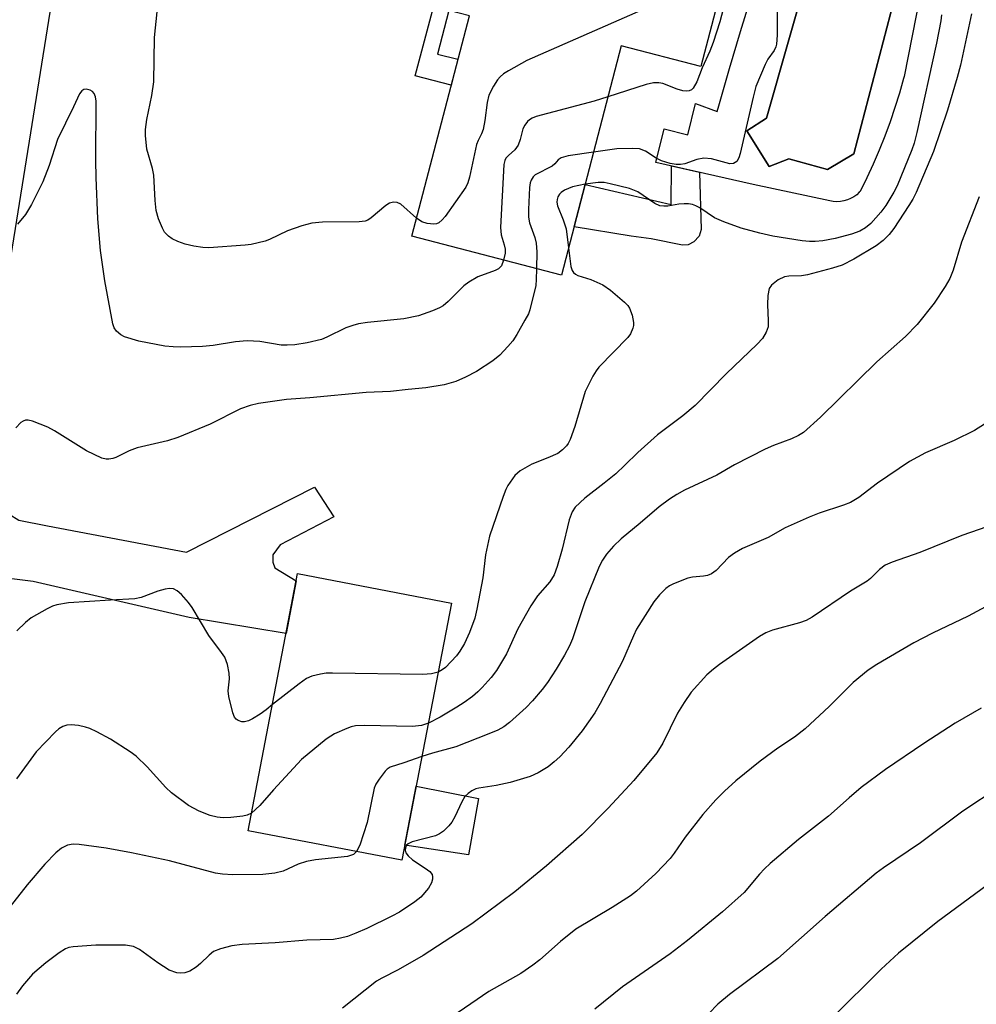
# Model space of a CAD drawing. Units: inches. Extents: x 1237772 to 1243772, y 597452 to 601452.
# Drawn here: x 1238684 to 1238868, y 601049 to 601238 of the extents above; entities that cross this region are included whole.
import ezdxf

# ---------------------------------------------------------------- set-up
doc = ezdxf.new("R2010")
doc.units = ezdxf.units.IN
doc.header["$MEASUREMENT"] = 0
for name, color, linetype in [('BLDG-Footprint', 5, 'Continuous'), ('CULTRL-Pad', 6, 'Continuous'), ('CULTRL-Swimming Pool in Ground', 4, 'Continuous'), ('TRANS-Driveway', 251, 'Continuous'), ('TRANS-Non Street Sidewalk', 7, 'Continuous'), ('TRANS-Road', 130, 'Continuous'), ('Undefined', 1, 'Continuous')]:
    doc.layers.add(name, color=color, linetype=linetype)

msp = doc.modelspace()

# ---------------------------------------------------------------- linework, layer by layer
at = {"layer": 'BLDG-Footprint'}
for points, elevation in [([(1238818.74, 601243.77), (1238814.97, 601229.29), (1238799.66, 601233.27), (1238788.19, 601189.2), (1238759.44, 601196.69), (1238770.47, 601239.07), (1238766.54, 601240.09), (1238774.28, 601269.81), (1238806.4, 601261.45), (1238802.87, 601247.9)], 604.86), ([(1238767.02, 601126.24), (1238757.52, 601076.81), (1238727.96, 601082.49), (1238737.46, 601131.92)], 596.61)]:
    msp.add_lwpolyline(points, close=True, dxfattribs=dict(at, elevation=elevation))
at = {"layer": 'CULTRL-Pad'}
msp.add_lwpolyline([(1238772.23, 601088.71), (1238770.29, 601077.84), (1238758.08, 601079.7), (1238760.26, 601091.08)], close=True, dxfattribs=at)
msp.add_polyline3d([(1238844.4, 601212.55, 0), (1238852.84, 601244.85, 0), (1238849.98, 601249.98, 0), (1238846.11, 601250.86, 0), (1238845.83, 601250.92, 0), (1238840.56, 601252.11, 0), (1238836.15, 601249.54, 0), (1238827.56, 601219.39, 0), (1238823.82, 601216.98, 0), (1238828.11, 601210.11, 0), (1238831.86, 601211.61, 0), (1238839.34, 601209.55, 0)], close=True, dxfattribs=at)
msp.add_polyline3d([(1238857.88, 601246.97, 0), (1238854.03, 601227.4, 0), (1238853.93, 601227, 0), (1238853.14, 601224.2, 0), (1238852.28, 601221.42, 0), (1238851.34, 601218.67, 0), (1238850.33, 601215.94, 0), (1238849.25, 601213.24, 0), (1238848.09, 601210.57, 0), (1238846.87, 601207.93, 0), (1238845.57, 601205.33, 0), (1238845.42, 601205.16, 0), (1238844.92, 601204.69, 0), (1238844.36, 601204.28, 0), (1238843.76, 601203.94, 0), (1238843.12, 601203.67, 0), (1238842.46, 601203.48, 0), (1238841.78, 601203.36, 0), (1238841.09, 601203.32, 0), (1238840.41, 601203.36, 0), (1238839.73, 601203.48, 0), (1238825.05, 601206.65, 0), (1238806.34, 601210.9, 0), (1238807.9, 601217.31, 0), (1238812.48, 601216.19, 0), (1238813.95, 601222.23, 0), (1238818.13, 601220.66, 0), (1238818.44, 601221.77, 0), (1238820.48, 601228.93, 0), (1238822.59, 601236.06, 0), (1238824.77, 601243.18, 0)], dxfattribs=at)
at = {"layer": 'CULTRL-Swimming Pool in Ground'}
msp.add_lwpolyline([(1238844.4, 601212.55), (1238839.34, 601209.55), (1238831.86, 601211.61), (1238828.11, 601210.11), (1238823.82, 601216.98), (1238827.56, 601219.39), (1238836.15, 601249.54), (1238840.56, 601252.11), (1238845.83, 601250.92), (1238846.11, 601250.86), (1238849.98, 601249.98), (1238852.84, 601244.85)], close=True, dxfattribs=at)
at = {"layer": 'TRANS-Driveway'}
msp.add_lwpolyline([(1238671.81, 601127.29), (1238672.47, 601131.62), (1238675.33, 601149.48), (1238680.11, 601144.47), (1238683.88, 601142.19), (1238689.37, 601141.04), (1238716.14, 601136.01), (1238740.74, 601148.53), (1238744.4, 601142.81), (1238734.11, 601137.44), (1238732.73, 601135.49), (1238732.73, 601134.12), (1238733.07, 601132.98), (1238737.19, 601130.53), (1238735.24, 601120.37), (1238716.6, 601123.48), (1238686.63, 601130.4), (1238682.51, 601130.86), (1238678.96, 601130.97), (1238676.67, 601130.4)], close=True, dxfattribs=at)
at = {"layer": 'TRANS-Non Street Sidewalk'}
for points in [[(1238763.93, 601241.93), (1238765.52, 601248.49), (1238768.84, 601248.94), (1238768.47, 601247.51), (1238766.54, 601240.09), (1238764.35, 601231.67), (1238768.29, 601230.71), (1238767, 601225.73), (1238760.04, 601227.54)], [(1238814.7, 601209), (1238815.02, 601198.01), (1238814.62, 601196.75), (1238813.59, 601195.61), (1238812.5, 601195.04), (1238811.42, 601194.98), (1238805.41, 601196.18), (1238801.58, 601196.7), (1238790.62, 601198.53), (1238792.73, 601206.64), (1238809.24, 601202.79), (1238809.33, 601210.22)]]:
    msp.add_lwpolyline(points, close=True, dxfattribs=at)
at = {"layer": 'TRANS-Road'}
msp.add_lwpolyline([(1238683.55, 601328.53), (1238691.5, 601382.27), (1238692.61, 601396.38), (1238693.1, 601410.53), (1238692.97, 601424.68), (1238692.2, 601438.81), (1238690.91, 601452), (1238710.6, 601452), (1238711.17, 601447.65), (1238712.07, 601437.32), (1238712.4, 601433.45), (1238712.98, 601419.2), (1238712.98, 601418.65), (1238712.93, 601404.93), (1238712.22, 601390.68), (1238710.88, 601376.48), (1238708.9, 601362.35), (1238706.15, 601343.89), (1238702.37, 601318.53), (1238701.54, 601312.94), (1238695.79, 601277.05), (1238692, 601253.42), (1238675.33, 601149.48)], dxfattribs=at)
at = {"layer": 'Undefined'}
for points, elevation in [([(1238829.54, 601249.21), (1238829.64, 601235.34), (1238829.53, 601233.61), (1238829.38, 601233.08), (1238829.03, 601232.37), (1238827.85, 601230.73), (1238827.32, 601229.72), (1238825.54, 601225.47), (1238825, 601223.45), (1238822.52, 601212.62), (1238822.27, 601211.77), (1238821.89, 601211.07), (1238821.27, 601210.66), (1238820.52, 601210.6), (1238816.99, 601211.61), (1238815.57, 601211.69), (1238814.19, 601211.45), (1238811.89, 601210.59), (1238811.05, 601210.48), (1238810.2, 601210.49), (1238809.06, 601210.66), (1238807.39, 601211.19), (1238806.39, 601211.71), (1238804.32, 601213.07), (1238803.17, 601213.47), (1238801.74, 601213.56), (1238798.84, 601213.47), (1238794.34, 601212.84)], 600), ([(1238760.34, 601200.16), (1238757.33, 601202.88), (1238756.62, 601203.2), (1238755.88, 601203.24), (1238755.14, 601203.04), (1238754.43, 601202.64), (1238751.62, 601200.24), (1238750.93, 601199.81), (1238750.44, 601199.63), (1238749.29, 601199.49), (1238742.24, 601199.38), (1238740.21, 601199.23), (1238738.26, 601198.7), (1238735.5, 601197.77), (1238732.08, 601196.07), (1238731.26, 601195.77), (1238729.89, 601195.41), (1238728.51, 601195.13), (1238727.37, 601194.98), (1238720.38, 601194.51), (1238719.23, 601194.54), (1238717.54, 601194.81), (1238715.87, 601195.2), (1238714.46, 601195.7), (1238713.38, 601196.21), (1238712.68, 601196.71), (1238711.9, 601197.52), (1238711.47, 601198.23), (1238710.75, 601200.06), (1238710.31, 601201.68), (1238710.06, 601203.6), (1238709.82, 601208.45), (1238709.55, 601209.74), (1238708.51, 601213.42), (1238708.23, 601216.08), (1238708.26, 601217.21), (1238708.48, 601219.16), (1238709.44, 601223.77), (1238709.81, 601226.4), (1238709.95, 601234.86), (1238710.79, 601242.97)], 604), ([(1238819.61, 601241.83), (1238818.64, 601237.92), (1238817.34, 601233.95), (1238816.67, 601232.24), (1238815.23, 601229.05), (1238814.19, 601226.37), (1238813.51, 601225.17), (1238813.14, 601224.83), (1238812.71, 601224.67), (1238812.24, 601224.61), (1238811.48, 601224.66), (1238810.39, 601224.96), (1238807.66, 601226.06), (1238806.88, 601226.2), (1238805.86, 601226.2), (1238804.45, 601225.89), (1238797.12, 601223.49)], 602), ([(1238803.85, 601240.29), (1238781.51, 601230.44), (1238778, 601228.49), (1238777.04, 601227.89), (1238776.39, 601227.36), (1238775.86, 601226.74), (1238775.1, 601225.57), (1238774.23, 601223.83), (1238773.91, 601222.42), (1238773.43, 601218.93), (1238773.11, 601217.19), (1238772.84, 601216.38), (1238772.15, 601215.12), (1238771.87, 601214.31), (1238770.5, 601208.05), (1238770.18, 601206.95), (1238769.8, 601206.16), (1238765.81, 601200.52), (1238765.25, 601199.83), (1238764.61, 601199.3), (1238764.15, 601199.11), (1238763.64, 601199.03), (1238762.34, 601199.13), (1238761.31, 601199.5), (1238760.34, 601200.16)], 604), ([(1238866.98, 601239.44), (1238864.86, 601229.58), (1238864.26, 601227.21), (1238862.39, 601220.93), (1238859.68, 601212.98), (1238856.33, 601205.1), (1238855.69, 601203.82), (1238854.95, 601202.6), (1238852.05, 601198.17), (1238851.19, 601197.04), (1238850, 601195.89), (1238848.65, 601194.86), (1238844.37, 601192.29), (1238842.15, 601191.17), (1238840.28, 601190.55), (1238835.46, 601189.28), (1238834.34, 601189.12), (1238831.85, 601189.03), (1238831.02, 601188.91), (1238829.8, 601188.33), (1238828.52, 601187.33), (1238828.11, 601186.68), (1238827.86, 601185.32), (1238827.79, 601183.59), (1238827.93, 601180.43), (1238827.88, 601179.31), (1238827.55, 601178.27), (1238826.81, 601177.07), (1238825.81, 601176), (1238819.82, 601170.28), (1238813.86, 601164.21), (1238811.48, 601162.18), (1238806.62, 601158.57), (1238802.86, 601155.17), (1238800.37, 601152.7), (1238798.62, 601151.09), (1238796.4, 601149.27), (1238792.64, 601146.38), (1238790.82, 601144.66), (1238790.23, 601143.76), (1238789.65, 601142.24), (1238788.33, 601136.59), (1238787.37, 601133.27), (1238786.76, 601131.68), (1238785.92, 601130.31), (1238783.6, 601127.65), (1238782.32, 601125.73), (1238779.82, 601121.3), (1238777.59, 601116.48), (1238775.72, 601113.31), (1238774.66, 601111.96), (1238772.93, 601110.03), (1238772.13, 601109.21), (1238771.06, 601108.31), (1238769.48, 601107.13), (1238768.05, 601106.21), (1238764.86, 601104.34), (1238762.59, 601103.17)], 596), ([(1238861.25, 601239.22), (1238861.11, 601238.06), (1238860.27, 601233.83), (1238856.48, 601216.62), (1238855.97, 601214.62), (1238855.51, 601213.33), (1238852.67, 601206.38), (1238852.05, 601205.15), (1238850.52, 601202.61), (1238849.58, 601201.33), (1238847.63, 601199.18), (1238846.63, 601198.3), (1238845.52, 601197.67), (1238843.89, 601197.09), (1238840.76, 601196.25), (1238838.4, 601195.84), (1238836.91, 601195.68), (1238835.84, 601195.69), (1238834.47, 601195.82), (1238828.81, 601196.74), (1238826.32, 601197.27), (1238822.73, 601198.28), (1238819.4, 601199.46), (1238817.62, 601200.27), (1238814.75, 601202.19), (1238814.03, 601202.57), (1238813.35, 601202.81), (1238812.59, 601202.93), (1238811.79, 601202.94), (1238810.71, 601202.85), (1238808.64, 601202.5), (1238807.84, 601202.48), (1238807.06, 601202.57), (1238806.12, 601202.97), (1238802.85, 601205.22), (1238801.25, 601205.88), (1238797.56, 601206.8), (1238796.41, 601207), (1238795.25, 601207), (1238792.75, 601206.73)], 598), ([(1238777.05, 601192.1), (1238776.63, 601191.05), (1238776.08, 601190.45), (1238775.43, 601190.11), (1238772.13, 601188.9), (1238770.35, 601187.9), (1238769.44, 601187.19), (1238766.41, 601184.15), (1238765.41, 601183.33), (1238764.72, 601182.94), (1238763.42, 601182.37), (1238760.72, 601181.43), (1238757.86, 601180.85), (1238750.89, 601180.14), (1238749.18, 601179.88), (1238748.09, 601179.59), (1238746.76, 601179.12), (1238743.1, 601177.3), (1238742.03, 601176.87), (1238739.3, 601176.2), (1238736.96, 601175.86), (1238735.47, 601175.75), (1238734.28, 601175.8), (1238730.22, 601176.49), (1238727.77, 601176.59), (1238725.5, 601176.42), (1238721.25, 601175.73), (1238719.18, 601175.51), (1238714.94, 601175.4), (1238713.54, 601175.44), (1238711.97, 601175.59), (1238706.98, 601176.56), (1238704.19, 601177.37), (1238703.47, 601177.76), (1238702.66, 601178.44), (1238702.21, 601179.11), (1238701.92, 601179.89), (1238700.43, 601188.12), (1238699.58, 601193.99), (1238699.07, 601200.04), (1238698.72, 601208.01), (1238698.66, 601211.25), (1238698.76, 601222.67), (1238698.63, 601223.46), (1238698.37, 601224.15), (1238698.04, 601224.52), (1238697.59, 601224.77), (1238696.83, 601224.95), (1238696.35, 601224.9), (1238695.98, 601224.66), (1238695.55, 601224.07), (1238694.41, 601221.54), (1238691.31, 601215.3), (1238689.74, 601210.27), (1238688.51, 601207.15), (1238686.35, 601202.82), (1238685.16, 601200.9), (1238683.66, 601199.04)], 602), ([(1238797.12, 601223.49), (1238794.47, 601222.68), (1238783.33, 601219.71), (1238782.53, 601219.39), (1238782.06, 601219.09), (1238781.64, 601218.72), (1238781.12, 601218.05), (1238780.75, 601217.32), (1238780.27, 601215.27), (1238779.86, 601214.22), (1238779.24, 601213.31), (1238778.02, 601212.24), (1238777.51, 601211.68), (1238777.29, 601211.28), (1238777.07, 601210.47), (1238776.44, 601198.4), (1238776.57, 601196.97), (1238777.17, 601195.05), (1238777.35, 601194.25), (1238777.34, 601193.44), (1238777.05, 601192.1)], 602), ([(1238794.34, 601212.84), (1238789.47, 601212.14), (1238788.11, 601211.78), (1238787.55, 601211.41), (1238786.88, 601210.63), (1238786.39, 601210.2), (1238783.15, 601208.48), (1238782.76, 601208.12), (1238782.34, 601207.48), (1238782.18, 601206.94), (1238782.06, 601206.07), (1238781.83, 601201.87), (1238781.83, 601200.39), (1238782.04, 601199.28), (1238783.04, 601196.44), (1238783.29, 601195.38), (1238783.42, 601193.72), (1238783.39, 601190.45)], 600), ([(1238792.75, 601206.73), (1238790.32, 601206.18), (1238788.73, 601205.56), (1238788.14, 601205.14), (1238787.79, 601204.76), (1238787.51, 601204.28), (1238787.33, 601203.75), (1238787.28, 601203.24), (1238787.39, 601202.57), (1238788.53, 601199.84), (1238789.07, 601198.14), (1238789.56, 601194.48)], 598), ([(1238868.48, 601204.25), (1238865.09, 601195.58), (1238863.43, 601190.22), (1238862.8, 601188.56), (1238861.94, 601187.02), (1238859.79, 601183.85), (1238856.54, 601179.74), (1238854.27, 601177.46), (1238848.77, 601172.58), (1238837.96, 601161.94), (1238834.7, 601159.01), (1238833.72, 601158.41), (1238832.41, 601157.78), (1238828.92, 601156.53), (1238827.3, 601155.81), (1238821.42, 601152.82), (1238818.01, 601150.8), (1238811.85, 601147.9), (1238810.33, 601147.09), (1238808.93, 601146.19), (1238806.94, 601144.71), (1238803.33, 601141.57), (1238799.65, 601138.59), (1238798.2, 601137.16), (1238796.84, 601135.64), (1238796.08, 601134.48), (1238795.44, 601133.25), (1238792.66, 601126.45), (1238790.3, 601119.33), (1238789.69, 601118.01), (1238788.75, 601116.24), (1238787.17, 601113.54), (1238785.48, 601110.95), (1238784.45, 601109.6), (1238782.6, 601107.42), (1238781.39, 601106.2), (1238778.2, 601103.31), (1238777.1, 601102.48), (1238775.96, 601101.83), (1238774.24, 601101.08), (1238767.87, 601098.62), (1238763.37, 601097.41), (1238761.35, 601096.73)], 594), ([(1238789.56, 601194.48), (1238789.96, 601190.9), (1238790.21, 601190.1), (1238790.48, 601189.72), (1238790.86, 601189.4), (1238791.35, 601189.17), (1238793.82, 601188.38), (1238796.14, 601187.36), (1238797.58, 601186.36), (1238800.31, 601184.02), (1238800.92, 601183.38), (1238801.23, 601182.9), (1238801.76, 601181.54), (1238802.05, 601180.13), (1238802.02, 601179.58), (1238801.88, 601179.03), (1238801.42, 601177.98), (1238800.92, 601177.26), (1238795.38, 601171.54), (1238794.84, 601170.86), (1238794.22, 601169.84), (1238792.73, 601166.9), (1238790.76, 601160.14), (1238789.85, 601157.66), (1238789.46, 601156.89), (1238789.14, 601156.44), (1238788.37, 601155.64), (1238787.45, 601154.99), (1238785.57, 601154.11), (1238782.48, 601152.9), (1238780.25, 601151.66), (1238779.23, 601150.71), (1238777.9, 601148.85), (1238777.5, 601148.07), (1238776.97, 601146.68), (1238774.37, 601139.11), (1238773.58, 601135.48), (1238773.04, 601131.11), (1238771.9, 601125.08), (1238771.5, 601123.36), (1238770.52, 601120.55), (1238769.52, 601118.48), (1238768.64, 601117.01), (1238767.99, 601116.09), (1238765.87, 601113.87), (1238765.22, 601113.38), (1238764.47, 601112.98)], 598), ([(1238783.39, 601190.45), (1238783.34, 601188.41), (1238783.22, 601187.27), (1238782.11, 601182.6), (1238781.81, 601181.83), (1238781.15, 601180.56), (1238779.59, 601177.81), (1238778.83, 601176.6), (1238777.9, 601175.5), (1238776.31, 601173.84), (1238775, 601172.74), (1238771.85, 601170.72), (1238769.71, 601169.65), (1238767.86, 601168.82), (1238765.62, 601168.16), (1238762.13, 601167.6), (1238758.72, 601167.28), (1238755.35, 601166.86), (1238750.65, 601166.66), (1238739.84, 601165.68), (1238735.31, 601165.35), (1238729.98, 601164.6), (1238728.35, 601164.18), (1238726.48, 601163.54), (1238720.69, 601160.62), (1238714.45, 601158.02), (1238712.48, 601157.42), (1238706.66, 601156.08), (1238705.09, 601155.49), (1238702.51, 601154.21), (1238701.98, 601154.02), (1238701.19, 601153.88), (1238700.67, 601153.89), (1238699.85, 601154.1), (1238696.92, 601155.45), (1238690.76, 601159.34), (1238689.49, 601160.05), (1238686.51, 601161.21), (1238685.71, 601161.38), (1238685.19, 601161.35), (1238684.7, 601161.18), (1238684.25, 601160.91), (1238683.31, 601159.91)], 600), ([(1238871.61, 601141.46), (1238865.11, 601139.21), (1238857.04, 601135.97), (1238851.76, 601134.09), (1238850.4, 601133.51), (1238849.28, 601132.71), (1238847.55, 601130.96), (1238846.9, 601130.42), (1238843.76, 601128.5), (1238836.37, 601123.55), (1238835.19, 601122.91), (1238833.91, 601122.41), (1238828.76, 601121.04), (1238827.45, 601120.53), (1238826.21, 601119.78), (1238818.54, 601114.45), (1238817.39, 601113.56), (1238816.12, 601112.42), (1238813.08, 601109.1), (1238811.74, 601107.13), (1238810.49, 601105.09), (1238807.65, 601099.34), (1238806.48, 601097.45), (1238802.08, 601092.16), (1238797.18, 601086.83), (1238792.13, 601081.78), (1238785.3, 601075.73), (1238779.21, 601070.78), (1238770.94, 601064.58), (1238761.59, 601058.55), (1238756.77, 601055.74), (1238753.65, 601054.19), (1238752.63, 601053.59), (1238746.11, 601048.41)], 590), ([(1238732.63, 601106.77), (1238731.43, 601105.75), (1238730.27, 601104.9), (1238728.81, 601103.97), (1238728.05, 601103.6), (1238727.28, 601103.42), (1238726.77, 601103.44), (1238726.06, 601103.66), (1238725.66, 601103.93), (1238725.36, 601104.34), (1238725.03, 601105.12), (1238724.22, 601108.26), (1238724.15, 601109.39), (1238724.36, 601111.65), (1238724.34, 601112.77), (1238723.97, 601114.46), (1238723.47, 601115.81), (1238722.85, 601116.76), (1238720.39, 601119.98), (1238717.19, 601125.38), (1238716.52, 601126.36), (1238715.17, 601127.86), (1238714.33, 601128.6), (1238713.64, 601128.96), (1238712.87, 601129.05), (1238712.02, 601128.92), (1238710.6, 601128.53), (1238707.37, 601127.32), (1238706.16, 601127.02), (1238701.51, 601126.81), (1238693.41, 601126.3), (1238691.21, 601125.89), (1238690.38, 601125.61), (1238689.32, 601125.11), (1238686.26, 601123.38), (1238685.15, 601122.47), (1238683.47, 601120.88)], 598), ([(1238873.98, 601127.82), (1238866.36, 601123.74), (1238859.51, 601120.48), (1238855.87, 601118.6), (1238848.82, 601114.46), (1238847.12, 601113.34), (1238844.22, 601110.97), (1238839.61, 601106.39), (1238835.02, 601102.05), (1238832.97, 601100.46), (1238829.74, 601098.33), (1238826.39, 601095.86), (1238821.67, 601092.09), (1238819.49, 601090.12), (1238817.86, 601088.44), (1238815.37, 601085.6), (1238811.97, 601081.24), (1238809.85, 601078.21), (1238809.04, 601077.19), (1238806.29, 601074.27), (1238802.61, 601070.87), (1238801.42, 601070), (1238797.91, 601067.73), (1238790.96, 601063.59), (1238787.98, 601061.24), (1238784, 601057.71), (1238782.66, 601056.64), (1238780.34, 601055.08), (1238774.23, 601051.64), (1238766.07, 601046.03)], 588), ([(1238764.47, 601112.98), (1238763.23, 601112.61), (1238761.56, 601112.49), (1238744.14, 601112.78), (1238742.95, 601112.74), (1238741.85, 601112.58), (1238740.22, 601112.2), (1238739.19, 601111.72), (1238737.75, 601110.7), (1238732.63, 601106.77)], 598), ([(1238868.86, 601106.05), (1238863.84, 601103.17), (1238857.85, 601099.25), (1238850.45, 601094.24), (1238845.8, 601090.77), (1238843.45, 601088.81), (1238839.51, 601085.29), (1238833.71, 601080.84), (1238828.32, 601076.18), (1238827.23, 601075.18), (1238826.26, 601074.15), (1238823.28, 601070.61), (1238819.12, 601066.91), (1238812.39, 601061.43), (1238809.08, 601058.87), (1238799.89, 601052.49), (1238794.61, 601048.22)], 586), ([(1238728.61, 601085.89), (1238727.79, 601085.46), (1238726.96, 601085.27), (1238724.63, 601085.06), (1238723.17, 601085), (1238722.03, 601085.12), (1238720.64, 601085.43), (1238718.52, 601086.28), (1238716.49, 601087.33), (1238713.21, 601089.8), (1238712.12, 601090.78), (1238708.55, 601094.75), (1238706.44, 601096.79), (1238705.26, 601097.67), (1238701.51, 601100.08), (1238698.9, 601101.51), (1238697.54, 601102.13), (1238696.71, 601102.42), (1238695.33, 601102.71), (1238693.93, 601102.86), (1238693.12, 601102.77), (1238692.33, 601102.49), (1238691.59, 601102.07), (1238690.91, 601101.51), (1238687.21, 601097.63), (1238683.42, 601092.48)], 596), ([(1238762.59, 601103.17), (1238761.3, 601102.74), (1238759.53, 601102.51), (1238750.32, 601102.69), (1238748.56, 601102.64), (1238747.73, 601102.45), (1238746.93, 601102.16), (1238744.57, 601101.11), (1238743.82, 601100.69), (1238742.96, 601100.07), (1238738.21, 601096.19), (1238732.81, 601090.33), (1238730.19, 601087.32), (1238728.61, 601085.89)], 596), ([(1238761.35, 601096.73), (1238757.86, 601095.51), (1238755.25, 601094.71), (1238754.69, 601094.35), (1238754.3, 601093.97), (1238753.11, 601092.42), (1238752.53, 601091.47), (1238752.21, 601090.67), (1238750.84, 601084.05), (1238749.43, 601079.73), (1238748.81, 601078.49)], 594), ([(1238879.28, 601095.45), (1238865.33, 601086.24), (1238857.17, 601080.19), (1238850.05, 601075.39), (1238848.64, 601074.36), (1238838.83, 601066), (1238829.76, 601057.97), (1238820.49, 601051.04), (1238818.25, 601049.16), (1238814.77, 601045.58)], 584), ([(1238869.99, 601072.02), (1238860.53, 601065.05), (1238852.93, 601059), (1238849.61, 601055.93), (1238840.23, 601046.58)], 582)]:
    msp.add_lwpolyline(points, dxfattribs=dict(at, elevation=elevation))
for points in [[(1238869.46, 601160.61, 592), (1238867.54, 601159.38, 592), (1238863.68, 601157.47, 592), (1238858.14, 601155.07, 592), (1238855.04, 601153.43, 592), (1238848.94, 601149.26, 592), (1238845.3, 601146.51, 592), (1238843.7, 601145.56, 592), (1238842.41, 601145.01, 592), (1238837.68, 601143.49, 592), (1238835.76, 601142.75, 592), (1238831.18, 601140.69, 592), (1238827.89, 601138.82, 592), (1238822.96, 601136.72, 592), (1238821.45, 601135.83, 592), (1238820.27, 601134.98, 592), (1238817.91, 601132.48, 592), (1238817.03, 601131.84, 592), (1238816.27, 601131.56, 592), (1238815.46, 601131.39, 592), (1238813.33, 601131.23, 592), (1238812.48, 601131.02, 592), (1238809.74, 601129.94, 592), (1238808.95, 601129.54, 592), (1238808.26, 601129.03, 592), (1238807.03, 601127.83, 592), (1238805.91, 601126.5, 592), (1238802.63, 601121.22, 592), (1238801.99, 601119.96, 592), (1238799.88, 601115.08, 592), (1238795.62, 601106.92, 592), (1238794.61, 601105.12, 592), (1238792.17, 601101.68, 592), (1238789.57, 601098.56, 592), (1238787.89, 601096.7, 592), (1238786.79, 601095.7, 592), (1238785.63, 601094.8, 592), (1238783.67, 601093.65, 592), (1238782.13, 601092.94, 592), (1238778.34, 601091.76, 592), (1238775.61, 601091.16, 592), (1238772.29, 601090.67, 592), (1238771.74, 601090.52, 592), (1238770.95, 601090.16, 592), (1238770.23, 601089.67, 592), (1238769.63, 601089.06, 592), (1238769.05, 601088.07, 592), (1238767.66, 601085.16, 592), (1238767.1, 601084.14, 592), (1238766.56, 601083.45, 592), (1238765.48, 601082.44, 592), (1238764.76, 601081.92, 592), (1238763.99, 601081.54, 592), (1238759.47, 601080.34, 592), (1238758.73, 601080, 592), (1238758.4, 601079.71, 592), (1238758.17, 601079.2, 592), (1238758.16, 601078.74, 592), (1238758.29, 601078.28, 592), (1238758.69, 601077.65, 592), (1238759.52, 601076.91, 592), (1238761.96, 601075.31, 592), (1238762.86, 601074.64, 592), (1238763.32, 601074.06, 592), (1238763.42, 601073.64, 592), (1238763.4, 601073.2, 592), (1238763.22, 601072.51, 592), (1238762.59, 601071.43, 592), (1238761.12, 601069.73, 592), (1238760.01, 601068.81, 592), (1238757.04, 601066.88, 592), (1238755.58, 601066.08, 592), (1238750.76, 601063.72, 592), (1238748.67, 601062.8, 592), (1238747.07, 601062.2, 592), (1238745.71, 601061.85, 592), (1238744.34, 601061.63, 592), (1238739.25, 601061.47, 592), (1238733.18, 601060.94, 592), (1238726.82, 601060.66, 592), (1238724.85, 601060.38, 592), (1238722.63, 601059.81, 592), (1238721.33, 601059.29, 592), (1238720.45, 601058.6, 592), (1238718.81, 601057, 592), (1238717.94, 601056.27, 592), (1238716.78, 601055.51, 592), (1238715.79, 601055.17, 592), (1238715.03, 601055.1, 592), (1238714.27, 601055.18, 592), (1238712.8, 601055.73, 592), (1238710.63, 601057.09, 592), (1238707.05, 601059.66, 592), (1238705.91, 601060.24, 592), (1238705.16, 601060.41, 592), (1238704.36, 601060.48, 592), (1238698.71, 601060.5, 592), (1238694.34, 601060.22, 592), (1238693.49, 601060.05, 592), (1238692.85, 601059.79, 592), (1238691.64, 601059.03, 592), (1238689.08, 601057.13, 592), (1238686.51, 601054.91, 592), (1238684.6, 601052.72, 592), (1238683.42, 601051.1, 592)], [(1238748.81, 601078.49, 594), (1238748.22, 601077.94, 594), (1238747.05, 601077.54, 594), (1238740.91, 601076.88, 594), (1238739.2, 601076.59, 594), (1238737.59, 601076.09, 594), (1238734.68, 601074.74, 594), (1238733.07, 601074.33, 594), (1238730.79, 601074.1, 594), (1238724.99, 601074.03, 594), (1238723.06, 601074.14, 594), (1238721.66, 601074.33, 594), (1238712.82, 601076.68, 594), (1238705.54, 601078.23, 594), (1238700.69, 601079.12, 594), (1238695.51, 601079.85, 594), (1238694.36, 601079.92, 594), (1238693.24, 601079.75, 594), (1238692.08, 601079.16, 594), (1238690.98, 601078.22, 594), (1238688.91, 601076.09, 594), (1238685.49, 601072.1, 594), (1238680.03, 601065.23, 594)]]:
    msp.add_polyline3d(points, dxfattribs=at)

doc.saveas('drawing.dxf')
